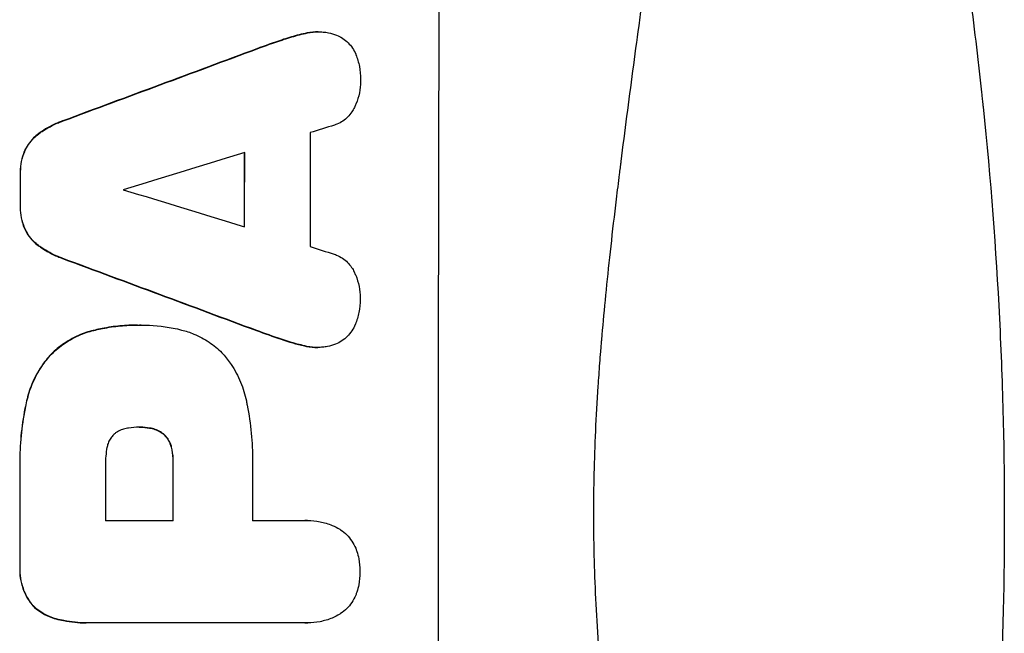
# Model space of a CAD drawing. Units: millimetres. Extents: x -3720 to 6505, y -1881 to 5607.
# Drawn here: x 2750 to 2875, y 526 to 604 of the extents above; entities that cross this region are included whole.
import ezdxf

# ---------------------------------------------------------------- set-up
doc = ezdxf.new("R2010")
doc.units = ezdxf.units.MM
doc.header["$LTSCALE"] = 20
doc.layers.add('2d', color=230, linetype='Continuous')

msp = doc.modelspace()

# ---------------------------------------------------------------- linework, layer by layer
at = {"layer": '2d'}
for p, q in [((2783.23, 601.3), (2783.29, 601.3)), ((2786.21, 602.14), (2786.26, 602.14)), ((2787.88, 602.33), (2787.93, 602.33)), ((2780.09, 600.19), (2780.14, 600.19)), ((2755.43, 591.03), (2755.49, 591.03)), ((2752.34, 589.39), (2752.39, 589.39)), ((2750.59, 587.21), (2750.64, 587.21)), ((2750.05, 584.47), (2750.1, 584.47)), ((2750.04, 580.16), (2750.1, 580.16)), ((2750.57, 577.4), (2750.62, 577.4)), ((2752.31, 575.22), (2752.36, 575.22)), ((2755.4, 573.58), (2755.45, 573.58)), ((2764.93, 565.12), (2764.99, 565.12)), ((2765.39, 565.12), (2765.44, 565.12)), ((2759.55, 564.49), (2759.61, 564.49)), ((2780.02, 564.43), (2780.07, 564.43)), ((2783.16, 563.31), (2783.21, 563.31)), ((2753.96, 561.43), (2754.02, 561.43)), ((2786.13, 562.47), (2786.18, 562.47)), ((2787.78, 562.28), (2787.83, 562.28)), ((2750.85, 555.48), (2750.9, 555.48)), ((2765.19, 552.15), (2765.25, 552.15)), ((2766.46, 552.04), (2766.51, 552.04)), ((2768.26, 551.23), (2768.31, 551.23)), ((2769.21, 549.61), (2769.26, 549.61)), ((2769.42, 547.65), (2769.47, 547.65)), ((2749.99, 546.46), (2750.05, 546.46)), ((2760.86, 540.29), (2769.47, 540.29)), ((2779.52, 540.29), (2786.23, 540.29)), ((2786.5, 540.3), (2786.55, 540.3)), ((2749.99, 534.43), (2750.05, 534.43)), ((2751.65, 529.49), (2751.7, 529.49)), ((2754.56, 527.82), (2754.61, 527.82)), ((2758.35, 527.32), (2758.4, 527.32)), ((2786.23, 527.32), (2758.73, 527.32)), ((2786.51, 527.32), (2786.56, 527.32))]:
    msp.add_line(p, q, dxfattribs=at)
for centre, major_axis, ratio, start_param, end_param in [((2860.62, 540.99), (0, 1099), 0.052336, 1.434197, 1.707396), ((2678.31, 540.99), (2956.43, 1098.84), 0.006354, 1.534002, 1.542344), ((2687.65, 540.99), (3542.06, 1097.88), 0.004588, 1.540493, 1.54136), ((2844.28, 540.99), (0, 1098), 0.052336, 1.526558, 1.539751), ((2686.29, 540.99), (3569.22, 1097.88), 0.004525, 1.543554, 1.547875), ((2835.96, 540.99), (0, 1099), 0.052336, 1.528898, 1.53748), ((2807.52, 540.99), (0, 1099), 0.052336, 1.531231, 1.535149), ((2955.49, 540.99), (-3587.26, 1097.88), 0.004483, 1.518518, 1.522817), ((2952.6, 540.99), (-3490.24, 1097.88), 0.004713, 1.524768, 1.525648), ((2900.6, 540.99), (-2958.62, 1098.84), 0.006346, 1.524058, 1.532387), ((2826.94, 540.99), (0, 1099), 0.052336, 1.564744, 1.571438), ((2807.51, 540.99), (0, 1099), 0.052336, 1.565822, 1.576769), ((2818.33, 540.99), (0, 1098), 0.052336, 1.565324, 1.571439), ((2836.99, 540.99), (0, 1098), 0.052336, 1.565379, 1.571439)]:
    msp.add_ellipse(centre, major_axis=major_axis, ratio=ratio, start_param=start_param, end_param=end_param, dxfattribs=at)
at = {"layer": '2d', "extrusion": (0, 0, -1)}
for centre, major_axis, ratio, start_param, end_param in [((2678.31, 540.99), (2953.73, 1097.84), 0.006354, -1.542302, -1.533953), ((2835.96, 540.99), (0, 1098), 0.052336, -1.537465, -1.528845), ((2807.52, 540.99), (0, 1098), 0.052336, -1.535117, -1.531195), ((2900.6, 540.99), (-2955.93, 1097.84), 0.006346, -1.532367, -1.524031), ((2826.94, 540.99), (0, 1098), 0.052336, 4.711746, 4.718447), ((2807.51, 540.99), (0, 1098), 0.052336, 4.706411, 4.717368)]:
    msp.add_ellipse(centre, major_axis=major_axis, ratio=ratio, start_param=start_param, end_param=end_param, dxfattribs=at)
at = {"layer": '2d'}
for points, knots in [([(2836.09, 734.32), (2837.58, 730.76), (2839.07, 727.09), (2841.3, 721.41), (2842.04, 719.48), (2843.14, 716.55), (2843.7, 715.08), (2844.34, 713.33), (2844.66, 712.46), (2844.82, 712.02), (2844.9, 711.8), (2844.93, 711.71), (2844.95, 711.64), (2844.97, 711.61), (2846.2, 708.2), (2847.46, 704.62), (2849.38, 698.93), (2850.03, 696.98), (2851, 693.98), (2851.48, 692.46), (2852.05, 690.65), (2852.34, 689.74), (2852.48, 689.28), (2852.55, 689.05), (2852.59, 688.94), (2852.6, 688.89), (2852.61, 688.86), (2852.61, 688.85), (2852.62, 688.84), (2853.52, 685.92), (2854.54, 682.54), (2856.19, 676.77), (2856.76, 674.74), (2857.64, 671.51), (2857.94, 670.4), (2858.4, 668.69), (2858.62, 667.83), (2858.89, 666.8), (2859.02, 666.29), (2859.09, 666.03), (2859.13, 665.9), (2859.14, 665.84), (2859.15, 665.81), (2859.15, 665.8), (2859.16, 665.78), (2860.74, 659.63), (2861.92, 654.58), (2863.25, 648.69), (2863.61, 647), (2864.06, 644.9), (2864.2, 644.27), (2864.37, 643.42), (2864.46, 643.03), (2864.54, 642.62), (2864.58, 642.42), (2864.6, 642.33), (2864.61, 642.28), (2864.61, 642.26), (2864.62, 642.26), (2864.62, 642.26), (2864.62, 642.25), (2864.62, 642.23), (2865.55, 637.74), (2866.37, 633.46), (2867.46, 627.39), (2867.8, 625.42), (2868.28, 622.55), (2868.52, 621.13), (2868.77, 619.51), (2868.9, 618.71), (2868.96, 618.32), (2868.99, 618.12), (2869.01, 618.03), (2869.01, 617.99), (2869.02, 617.98), (2869.02, 617.97), (2869.02, 617.94), (2869.71, 613.52), (2870.32, 609.21), (2871.13, 602.94), (2871.38, 600.88), (2871.74, 597.83), (2871.91, 596.32), (2872.1, 594.57), (2872.19, 593.7), (2872.24, 593.27), (2872.26, 593.05), (2872.27, 592.96), (2872.27, 592.91), (2872.28, 592.9), (2872.28, 592.86), (2873.25, 583.58), (2873.92, 574.6), (2874.57, 561.64), (2874.73, 557.4), (2874.88, 551.16), (2874.92, 549.1), (2874.95, 546.04), (2874.97, 544.52), (2874.97, 542.76), (2874.98, 541.88), (2874.98, 541.44), (2874.98, 541.25), (2874.98, 541.16), (2874.98, 541.13), (2874.98, 541.08), (2874.98, 541.06), (2874.98, 541.03), (2874.98, 541.01), (2874.98, 540.99)], [0, 0, 0, 0, 0.0312679, 0.0312679, 0.0469018, 0.0469018, 0.0547188, 0.0586273, 0.0605815, 0.0615586, 0.0620472, 0.0622915, 0.0622915, 0.0625358, 0.0625358, 0.0938036, 0.0938036, 0.1094376, 0.1094376, 0.1172546, 0.121163, 0.1231173, 0.1240944, 0.124583, 0.1248272, 0.1249494, 0.1249494, 0.1250105, 0.1250105, 0.1250715, 0.1563394, 0.1563394, 0.1719734, 0.1719734, 0.1797903, 0.1797903, 0.1836988, 0.1856531, 0.1866302, 0.1871187, 0.187363, 0.1874852, 0.1874852, 0.1875462, 0.1875462, 0.1876073, 0.2188752, 0.2188752, 0.2345091, 0.2345091, 0.2423261, 0.2423261, 0.2462346, 0.2481888, 0.2491659, 0.2496545, 0.2498988, 0.2499598, 0.2499904, 0.2499904, 0.2500209, 0.2500209, 0.2501431, 0.2814109, 0.2814109, 0.2970449, 0.2970449, 0.3048619, 0.3087703, 0.3107246, 0.3117017, 0.3121903, 0.3124345, 0.3124956, 0.3124956, 0.3125567, 0.3125567, 0.3126788, 0.3439467, 0.3439467, 0.3595806, 0.3595806, 0.3673976, 0.3713061, 0.3732603, 0.3742375, 0.374726, 0.3749703, 0.3749703, 0.3750924, 0.3750924, 0.3752146, 0.4377504, 0.4377504, 0.4690182, 0.4690182, 0.4846522, 0.4846522, 0.4924691, 0.4963776, 0.4983319, 0.499309, 0.4997976, 0.4997976, 0.5000418, 0.5000418, 0.500164, 0.500164, 0.5002861, 0.5002861, 0.5002861, 0.5002861]), ([(2823.03, 355.99), (2825.88, 362.69), (2828.17, 369.9), (2830.78, 381.47), (2831.51, 385.45), (2832.4, 391.62), (2832.67, 393.7), (2833.01, 396.88), (2833.16, 398.48), (2833.33, 400.37), (2833.4, 401.32), (2833.44, 401.8), (2833.45, 402.04), (2833.46, 402.16), (2833.47, 402.21), (2833.47, 402.24), (2833.47, 402.26), (2833.47, 402.27), (2833.98, 409.28), (2834.14, 416.78), (2833.85, 428.81), (2833.66, 432.95), (2833.25, 439.34), (2833.09, 441.51), (2832.82, 444.8), (2832.68, 446.46), (2832.5, 448.41), (2832.4, 449.4), (2832.36, 449.89), (2832.33, 450.14), (2832.32, 450.26), (2832.31, 450.32), (2832.31, 450.35), (2832.31, 450.37), (2832.31, 450.37), (2832.31, 450.38), (2831.98, 453.65), (2831.59, 457.24), (2830.89, 463.11), (2830.63, 465.14), (2830.23, 468.32), (2830.02, 469.93), (2829.77, 471.87), (2829.64, 472.86), (2829.57, 473.35), (2829.54, 473.6), (2829.52, 473.72), (2829.51, 473.79), (2829.51, 473.81), (2829.51, 473.83), (2829.5, 473.84), (2828.99, 477.66), (2828.22, 483.37), (2827.31, 490.04), (2826.86, 493.37), (2826.63, 495.04), (2826.51, 495.88), (2826.46, 496.29), (2826.43, 496.5), (2826.41, 496.6), (2826.41, 496.65), (2826.4, 496.68), (2826.4, 496.7), (2825.95, 500), (2825.5, 503.63), (2824.94, 508.59), (2824.81, 509.73), (2824.69, 510.89), (2824.66, 511.15), (2824.64, 511.29), (2824.6, 511.65), (2824.53, 512.38), (2824.25, 515.03), (2824.04, 517.36), (2823.8, 520.06), (2823.72, 521.06), (2823.64, 522.04), (2823.63, 522.18), (2823.63, 522.2), (2823.63, 522.26), (2823.62, 522.36), (2823.59, 522.69), (2823.53, 523.49), (2823.35, 526.15), (2823.1, 530.41), (2822.97, 534.06), (2822.9, 536.74), (2822.88, 538.06), (2822.86, 539.59), (2822.86, 540.34), (2822.86, 540.67), (2822.86, 540.88), (2822.86, 540.99), (2822.85, 544.45), (2822.94, 547.98), (2823.19, 553.52), (2823.3, 555.41), (2823.49, 558.31), (2823.59, 559.77), (2823.73, 561.51), (2823.8, 562.38), (2823.84, 562.82), (2823.85, 563.04), (2823.86, 563.15), (2823.87, 563.2), (2823.87, 563.23), (2823.87, 563.24), (2823.87, 563.25), (2824.14, 566.46), (2824.48, 569.94), (2825.1, 575.59), (2825.32, 577.55), (2825.68, 580.59), (2825.87, 582.14), (2826.1, 583.99), (2826.22, 584.92), (2826.28, 585.39), (2826.31, 585.63), (2826.32, 585.75), (2826.33, 585.8), (2826.33, 585.83), (2826.33, 585.85), (2826.82, 589.71), (2827.57, 595.46), (2828.47, 602.16), (2828.93, 605.51), (2829.16, 607.19), (2829.26, 607.91), (2829.32, 608.38), (2829.35, 608.62), (2829.92, 612.72), (2830.42, 616.6), (2831.11, 622.45), (2831.45, 625.38), (2831.81, 628.82), (2831.99, 630.54), (2832.08, 631.4), (2832.12, 631.83), (2832.15, 632.05), (2832.16, 632.16), (2832.16, 632.21), (2832.16, 632.23), (2832.17, 632.25), (2832.17, 632.25), (2833.07, 641.3), (2833.62, 649.79), (2833.94, 661.69), (2833.96, 665.52), (2833.85, 671.06), (2833.8, 672.87), (2833.68, 675.54), (2833.61, 676.86), (2833.52, 678.38), (2833.47, 679.13), (2833.45, 679.51), (2833.43, 679.7), (2833.43, 679.79), (2833.42, 679.84), (2833.42, 679.86), (2833.42, 679.87), (2833.42, 679.87), (2832.8, 688.56), (2831.63, 696.74), (2828.17, 712.11), (2825.88, 719.3), (2823.03, 725.99)], [0, 0, 0, 0, 0.0625, 0.0625, 0.09375, 0.09375, 0.109375, 0.109375, 0.117187, 0.121094, 0.123047, 0.124023, 0.124512, 0.124756, 0.124878, 0.124939, 0.124939, 0.125, 0.125, 0.1875, 0.1875, 0.21875, 0.21875, 0.234375, 0.234375, 0.242187, 0.246094, 0.248047, 0.249023, 0.249512, 0.249756, 0.249878, 0.249939, 0.249969, 0.249969, 0.25, 0.25, 0.28125, 0.28125, 0.296875, 0.296875, 0.304688, 0.308594, 0.310547, 0.311523, 0.312012, 0.312256, 0.312378, 0.312439, 0.312439, 0.3125, 0.3125, 0.34375, 0.359375, 0.367188, 0.371094, 0.373047, 0.374023, 0.374512, 0.374756, 0.374878, 0.374878, 0.375, 0.375, 0.40625, 0.40625, 0.414063, 0.415039, 0.415039, 0.416016, 0.416016, 0.417969, 0.421875, 0.4375, 0.4375, 0.445313, 0.446289, 0.446289, 0.446533, 0.446533, 0.446777, 0.447266, 0.449219, 0.453125, 0.46875, 0.484375, 0.484375, 0.492188, 0.496094, 0.498047, 0.499023, 0.499023, 0.5, 0.5, 0.53125, 0.53125, 0.546875, 0.546875, 0.554688, 0.558594, 0.560547, 0.561523, 0.562012, 0.562256, 0.562378, 0.562439, 0.562439, 0.5625, 0.5625, 0.59375, 0.59375, 0.609375, 0.609375, 0.617188, 0.621094, 0.623047, 0.624023, 0.624512, 0.624756, 0.624878, 0.624878, 0.625, 0.625, 0.65625, 0.671875, 0.679688, 0.683594, 0.685547, 0.685547, 0.6875, 0.6875, 0.71875, 0.71875, 0.734375, 0.742188, 0.746094, 0.748047, 0.749023, 0.749512, 0.749756, 0.749878, 0.749939, 0.749939, 0.75, 0.75, 0.8125, 0.8125, 0.84375, 0.84375, 0.859375, 0.859375, 0.867188, 0.871094, 0.873047, 0.874023, 0.874512, 0.874756, 0.874878, 0.874939, 0.874939, 0.875, 0.875, 0.9375, 0.9375, 1, 1, 1, 1]), ([(2786.21, 602.14), (2785.54, 601.99), (2784.88, 601.82), (2783.89, 601.52), (2783.56, 601.42), (2783.23, 601.3)], [85.461029, 85.461029, 85.461029, 85.461029, 87.41348, 87.41348, 88.390406, 88.390406, 88.390406, 88.390406]), ([(2783.29, 601.3), (2783.61, 601.42), (2783.94, 601.52), (2784.93, 601.82), (2785.6, 601.99), (2786.26, 602.14)], [71.451676, 71.451676, 71.451676, 71.451676, 72.428601, 72.428601, 74.381054, 74.381054, 74.381054, 74.381054]), ([(2787.88, 602.33), (2787.41, 602.33), (2786.94, 602.29), (2786.38, 602.18), (2786.29, 602.16), (2786.21, 602.14)], [22.241208, 22.241208, 22.241208, 22.241208, 23.630874, 23.630874, 23.87319, 23.87319, 23.87319, 23.87319]), ([(2786.26, 602.14), (2786.35, 602.16), (2786.43, 602.18), (2786.99, 602.29), (2787.47, 602.33), (2788.12, 602.33), (2788.3, 602.32), (2788.5, 602.31)], [20.60928, 20.60928, 20.60928, 20.60928, 20.852066, 20.852066, 22.241233, 22.241233, 22.802143, 22.802143, 22.802143, 22.802143]), ([(2788.5, 602.31), (2788.73, 602.3), (2788.96, 602.27), (2789.54, 602.15), (2789.88, 602.05), (2790.46, 601.81), (2790.71, 601.68), (2790.94, 601.54)], [16.293038, 16.293038, 16.293038, 16.293038, 16.980829, 16.980829, 17.979384, 17.979384, 18.757092, 18.757092, 18.757092, 18.757092]), ([(2790.94, 601.54), (2790.96, 601.53), (2790.99, 601.51), (2791.25, 601.33), (2791.48, 601.14), (2791.87, 600.75), (2792.06, 600.52), (2792.38, 600.03), (2792.53, 599.77), (2792.64, 599.48), (2792.65, 599.47), (2792.65, 599.45)], [15.938678, 15.938678, 15.938678, 15.938678, 16.020251, 16.020251, 16.863171, 16.863171, 17.706763, 17.706763, 18.550356, 18.550356, 18.591819, 18.591819, 18.591819, 18.591819]), ([(2792.65, 599.45), (2792.85, 598.96), (2793, 598.46), (2793.2, 597.4), (2793.25, 596.84), (2793.25, 596.23), (2793.25, 596.14), (2793.24, 596.05)], [35.345773, 35.345773, 35.345773, 35.345773, 36.837128, 36.837128, 38.439482, 38.439482, 38.694226, 38.694226, 38.694226, 38.694226]), ([(2793.24, 596.05), (2793.24, 596.04), (2793.24, 596.03), (2793.24, 595.55), (2793.2, 595.07), (2793.01, 594.11), (2792.86, 593.63), (2792.61, 593.03), (2792.55, 592.89), (2792.48, 592.75)], [33.643491, 33.643491, 33.643491, 33.643491, 33.676392, 33.676392, 35.079931, 35.079931, 36.48347, 36.48347, 36.921872, 36.921872, 36.921872, 36.921872]), ([(2792.48, 592.75), (2792.38, 592.55), (2792.27, 592.35), (2791.99, 591.94), (2791.82, 591.73), (2791.44, 591.35), (2791.23, 591.17), (2790.77, 590.86), (2790.52, 590.73), (2790.15, 590.58), (2790.05, 590.54), (2789.94, 590.5)], [20.883946, 20.883946, 20.883946, 20.883946, 21.516106, 21.516106, 22.313403, 22.313403, 23.109705, 23.109705, 23.906007, 23.906007, 24.22928, 24.22928, 24.22928, 24.22928]), ([(2755.43, 591.03), (2755.23, 590.96), (2755.04, 590.89), (2754.11, 590.5), (2753.42, 590.13), (2752.63, 589.6), (2752.48, 589.5), (2752.34, 589.39)], [39.355001, 39.355001, 39.355001, 39.355001, 39.956756, 39.956756, 42.175921, 42.175921, 42.687722, 42.687722, 42.687722, 42.687722]), ([(2752.39, 589.39), (2752.53, 589.5), (2752.68, 589.6), (2753.47, 590.13), (2754.16, 590.5), (2755.09, 590.89), (2755.29, 590.96), (2755.49, 591.03)], [28.349084, 28.349084, 28.349084, 28.349084, 28.859526, 28.859526, 31.079167, 31.079167, 31.681824, 31.681824, 31.681824, 31.681824]), ([(2752.34, 589.39), (2752.12, 589.23), (2751.92, 589.05), (2751.49, 588.62), (2751.25, 588.33), (2750.87, 587.77), (2750.72, 587.5), (2750.59, 587.21)], [20.556921, 20.556921, 20.556921, 20.556921, 21.335081, 21.335081, 22.402483, 22.402483, 23.282143, 23.282143, 23.282143, 23.282143]), ([(2750.64, 587.21), (2750.77, 587.5), (2750.92, 587.77), (2751.3, 588.33), (2751.54, 588.62), (2751.97, 589.05), (2752.17, 589.23), (2752.39, 589.39)], [10.856914, 10.856914, 10.856914, 10.856914, 11.735856, 11.735856, 12.803007, 12.803007, 13.582138, 13.582138, 13.582138, 13.582138]), ([(2750.59, 587.21), (2750.58, 587.19), (2750.57, 587.17), (2750.39, 586.74), (2750.26, 586.32), (2750.09, 585.46), (2750.05, 585.03), (2750.05, 584.56), (2750.05, 584.51), (2750.05, 584.47)], [27.444819, 27.444819, 27.444819, 27.444819, 27.509673, 27.509673, 28.760811, 28.760811, 30.011948, 30.011948, 30.156467, 30.156467, 30.156467, 30.156467]), ([(2750.1, 584.47), (2750.1, 584.51), (2750.1, 584.56), (2750.1, 585.03), (2750.14, 585.46), (2750.31, 586.32), (2750.44, 586.74), (2750.62, 587.17), (2750.63, 587.19), (2750.64, 587.21)], [9.858786, 9.858786, 9.858786, 9.858786, 10.003305, 10.003305, 11.254445, 11.254445, 12.505585, 12.505585, 12.570438, 12.570438, 12.570438, 12.570438]), ([(2750.04, 580.16), (2750.04, 580.12), (2750.04, 580.07), (2750.04, 579.6), (2750.08, 579.16), (2750.25, 578.29), (2750.38, 577.86), (2750.55, 577.43), (2750.56, 577.41), (2750.57, 577.4)], [30.291455, 30.291455, 30.291455, 30.291455, 30.433295, 30.433295, 31.701664, 31.701664, 32.970033, 32.970033, 33.017788, 33.017788, 33.017788, 33.017788]), ([(2750.62, 577.4), (2750.61, 577.41), (2750.61, 577.43), (2750.43, 577.86), (2750.3, 578.29), (2750.13, 579.16), (2750.09, 579.6), (2750.09, 580.07), (2750.09, 580.12), (2750.1, 580.16)], [7.559335, 7.559335, 7.559335, 7.559335, 7.607414, 7.607414, 8.875611, 8.875611, 10.143808, 10.143808, 10.285648, 10.285648, 10.285648, 10.285648]), ([(2750.57, 577.4), (2750.7, 577.11), (2750.85, 576.84), (2751.23, 576.28), (2751.46, 575.99), (2751.89, 575.56), (2752.09, 575.38), (2752.31, 575.22)], [27.915322, 27.915322, 27.915322, 27.915322, 28.796796, 28.796796, 29.863459, 29.863459, 30.641156, 30.641156, 30.641156, 30.641156]), ([(2752.36, 575.22), (2752.15, 575.38), (2751.95, 575.56), (2751.51, 575.99), (2751.28, 576.28), (2750.9, 576.84), (2750.75, 577.11), (2750.62, 577.4)], [3.487459, 3.487459, 3.487459, 3.487459, 4.264583, 4.264583, 5.331395, 5.331395, 6.213295, 6.213295, 6.213295, 6.213295]), ([(2752.31, 575.22), (2752.45, 575.12), (2752.59, 575.02), (2753.38, 574.49), (2754.08, 574.11), (2755.01, 573.72), (2755.2, 573.65), (2755.4, 573.58)], [64.491549, 64.491549, 64.491549, 64.491549, 64.988258, 64.988258, 67.228105, 67.228105, 67.822867, 67.822867, 67.822867, 67.822867]), ([(2755.45, 573.58), (2755.25, 573.65), (2755.06, 573.72), (2754.13, 574.11), (2753.43, 574.49), (2752.64, 575.02), (2752.5, 575.12), (2752.36, 575.22)], [3.88497, 3.88497, 3.88497, 3.88497, 4.480374, 4.480374, 6.720562, 6.720562, 7.2163, 7.2163, 7.2163, 7.2163]), ([(2789.9, 574.11), (2790.01, 574.08), (2790.11, 574.04), (2790.47, 573.89), (2790.73, 573.75), (2791.19, 573.44), (2791.41, 573.26), (2791.78, 572.88), (2791.96, 572.67), (2792.24, 572.25), (2792.35, 572.07), (2792.44, 571.87)], [14.209065, 14.209065, 14.209065, 14.209065, 14.516561, 14.516561, 15.322976, 15.322976, 16.129391, 16.129391, 16.935978, 16.935978, 17.549514, 17.549514, 17.549514, 17.549514]), ([(2792.44, 571.87), (2792.51, 571.73), (2792.57, 571.59), (2792.82, 570.99), (2792.96, 570.51), (2793.15, 569.55), (2793.19, 569.07), (2793.19, 568.59), (2793.19, 568.57), (2793.19, 568.56)], [30.321362, 30.321362, 30.321362, 30.321362, 30.76243, 30.76243, 32.161071, 32.161071, 33.559712, 33.559712, 33.600777, 33.600777, 33.600777, 33.600777]), ([(2793.19, 568.56), (2793.19, 568.5), (2793.19, 568.44), (2793.19, 567.84), (2793.14, 567.28), (2792.93, 566.21), (2792.78, 565.7), (2792.59, 565.22)], [38.974591, 38.974591, 38.974591, 38.974591, 39.150701, 39.150701, 40.782022, 40.782022, 42.26559, 42.26559, 42.26559, 42.26559]), ([(2764.93, 565.12), (2764.2, 565.12), (2763.45, 565.08), (2761.95, 564.94), (2761.19, 564.83), (2760.14, 564.62), (2759.85, 564.56), (2759.55, 564.49)], [70.573402, 70.573402, 70.573402, 70.573402, 72.778825, 72.778825, 74.984249, 74.984249, 75.844293, 75.844293, 75.844293, 75.844293]), ([(2759.61, 564.49), (2759.9, 564.56), (2760.19, 564.62), (2761.24, 564.83), (2762, 564.94), (2763.5, 565.08), (2764.25, 565.12), (2765.06, 565.12), (2765.14, 565.12), (2765.21, 565.12)], [65.302515, 65.302515, 65.302515, 65.302515, 66.162566, 66.162566, 68.367986, 68.367986, 70.573406, 70.573406, 70.800363, 70.800363, 70.800363, 70.800363]), ([(2765.21, 565.12), (2765.29, 565.12), (2765.37, 565.12), (2766.76, 565.12), (2768.12, 564.99), (2769.82, 564.66), (2770.17, 564.58), (2770.53, 564.49)], [62.878774, 62.878774, 62.878774, 62.878774, 63.111175, 63.111175, 67.055623, 67.055623, 68.091775, 68.091775, 68.091775, 68.091775]), ([(2792.59, 565.22), (2792.59, 565.21), (2792.58, 565.21), (2792.46, 564.92), (2792.31, 564.64), (2791.97, 564.13), (2791.77, 563.89), (2791.36, 563.47), (2791.12, 563.28), (2790.86, 563.1), (2790.86, 563.1), (2790.86, 563.1)], [22.974437, 22.974437, 22.974437, 22.974437, 22.986075, 22.986075, 23.870194, 23.870194, 24.754314, 24.754314, 25.638297, 25.638297, 25.641792, 25.641792, 25.641792, 25.641792]), ([(2759.55, 564.49), (2758.92, 564.35), (2758.3, 564.15), (2756.97, 563.6), (2756.27, 563.22), (2755.02, 562.38), (2754.46, 561.92), (2753.96, 561.43)], [38.185038, 38.185038, 38.185038, 38.185038, 40.028684, 40.028684, 42.252444, 42.252444, 44.342984, 44.342984, 44.342984, 44.342984]), ([(2754.02, 561.43), (2754.52, 561.92), (2755.08, 562.38), (2756.33, 563.22), (2757.02, 563.6), (2758.35, 564.15), (2758.98, 564.35), (2759.61, 564.49)], [26.819346, 26.819346, 26.819346, 26.819346, 28.909681, 28.909681, 31.13351, 31.13351, 32.97729, 32.97729, 32.97729, 32.97729]), ([(2770.53, 564.49), (2771.06, 564.36), (2771.59, 564.19), (2772.78, 563.69), (2773.42, 563.35), (2774.61, 562.54), (2775.16, 562.09), (2775.7, 561.55), (2775.76, 561.49), (2775.81, 561.43)], [35.525745, 35.525745, 35.525745, 35.525745, 37.095546, 37.095546, 39.156349, 39.156349, 41.217151, 41.217151, 41.455763, 41.455763, 41.455763, 41.455763]), ([(2786.18, 562.47), (2785.53, 562.62), (2784.87, 562.79), (2783.88, 563.09), (2783.54, 563.2), (2783.21, 563.31)], [5.554115, 5.554115, 5.554115, 5.554115, 7.48268, 7.48268, 8.483559, 8.483559, 8.483559, 8.483559]), ([(2790.86, 563.1), (2790.61, 562.94), (2790.34, 562.81), (2789.75, 562.56), (2789.41, 562.46), (2788.85, 562.35), (2788.63, 562.32), (2788.42, 562.3)], [-2.818179, -2.818179, -2.818179, -2.818179, -1.972109, -1.972109, -0.986055, -0.986055, -0.345862, -0.345862, -0.345862, -0.345862]), ([(2753.96, 561.43), (2753.52, 560.95), (2753.1, 560.43), (2752.26, 559.17), (2751.85, 558.42), (2751.24, 556.94), (2751.01, 556.21), (2750.85, 555.48)], [48.597906, 48.597906, 48.597906, 48.597906, 50.528703, 50.528703, 52.934942, 52.934942, 55.063468, 55.063468, 55.063468, 55.063468]), ([(2750.9, 555.48), (2751.06, 556.21), (2751.29, 556.94), (2751.91, 558.42), (2752.31, 559.17), (2753.16, 560.43), (2753.57, 560.95), (2754.02, 561.43)], [21.932414, 21.932414, 21.932414, 21.932414, 24.061086, 24.061086, 26.4674, 26.4674, 28.397977, 28.397977, 28.397977, 28.397977]), ([(2775.81, 561.43), (2776.17, 561.02), (2776.51, 560.58), (2777.29, 559.42), (2777.7, 558.66), (2778.34, 557.1), (2778.58, 556.3), (2778.75, 555.48)], [49.089209, 49.089209, 49.089209, 49.089209, 50.687534, 50.687534, 53.101428, 53.101428, 55.467007, 55.467007, 55.467007, 55.467007]), ([(2786.13, 562.47), (2786.22, 562.45), (2786.31, 562.43), (2786.86, 562.32), (2787.33, 562.28), (2787.78, 562.28), (2787.78, 562.28), (2787.78, 562.28), (2787.78, 562.28)], [-1.6172, -1.6172, -1.6172, -1.6172, -1.358504, -1.358504, 0, 0, 0, 0, 0, 0, 0]), ([(2788.42, 562.3), (2788.22, 562.29), (2788.03, 562.28), (2787.83, 562.28), (2787.38, 562.28), (2786.92, 562.32), (2786.36, 562.43), (2786.27, 562.45), (2786.18, 562.47)], [-0.57537, -0.57537, -0.57537, -0.57537, 0, 0, 0, 1.358415, 1.358415, 1.617195, 1.617195, 1.617195, 1.617195]), ([(2750.85, 555.48), (2750.78, 555.17), (2750.71, 554.85), (2750.42, 553.36), (2750.25, 552.2), (2750.03, 549.89), (2749.98, 548.74), (2749.98, 547.23), (2749.98, 546.85), (2749.99, 546.46)], [154.880904, 154.880904, 154.880904, 154.880904, 155.813756, 155.813756, 159.20116, 159.20116, 162.588564, 162.588564, 163.73051, 163.73051, 163.73051, 163.73051]), ([(2750.05, 546.46), (2750.03, 546.85), (2750.03, 547.23), (2750.03, 548.74), (2750.08, 549.89), (2750.31, 552.2), (2750.47, 553.36), (2750.77, 554.85), (2750.83, 555.17), (2750.9, 555.48)], [53.051207, 53.051207, 53.051207, 53.051207, 54.193152, 54.193152, 57.580661, 57.580661, 60.968169, 60.968169, 61.900824, 61.900824, 61.900824, 61.900824]), ([(2778.75, 555.48), (2778.78, 555.3), (2778.82, 555.12), (2779.09, 553.76), (2779.26, 552.57), (2779.48, 550.21), (2779.54, 549.04), (2779.54, 547.57), (2779.53, 547.26), (2779.52, 546.94)], [158.427643, 158.427643, 158.427643, 158.427643, 158.956412, 158.956412, 162.412265, 162.412265, 165.868118, 165.868118, 166.806143, 166.806143, 166.806143, 166.806143]), ([(2763.79, 552.04), (2763.7, 552.03), (2763.6, 552.02), (2763.28, 551.95), (2763.06, 551.89), (2762.63, 551.71), (2762.43, 551.6), (2762.13, 551.4), (2762.02, 551.31), (2761.92, 551.23)], [10.813696, 10.813696, 10.813696, 10.813696, 11.094647, 11.094647, 11.747271, 11.747271, 12.399896, 12.399896, 12.78783, 12.78783, 12.78783, 12.78783]), ([(2765.25, 552.15), (2765.22, 552.15), (2765.19, 552.15), (2764.71, 552.15), (2764.25, 552.11), (2763.79, 552.04)], [26.616766, 26.616766, 26.616766, 26.616766, 26.707784, 26.707784, 28.045492, 28.045492, 28.045492, 28.045492]), ([(2766.51, 552.04), (2766.1, 552.11), (2765.69, 552.15), (2765.27, 552.15), (2765.26, 552.15), (2765.25, 552.15)], [20.431086, 20.431086, 20.431086, 20.431086, 21.630945, 21.630945, 21.672494, 21.672494, 21.672494, 21.672494]), ([(2766.46, 552.04), (2766.51, 552.03), (2766.57, 552.02), (2766.86, 551.97), (2767.09, 551.9), (2767.54, 551.71), (2767.75, 551.6), (2768.06, 551.39), (2768.16, 551.31), (2768.26, 551.23)], [11.438994, 11.438994, 11.438994, 11.438994, 11.600925, 11.600925, 12.283324, 12.283324, 12.965724, 12.965724, 13.341791, 13.341791, 13.341791, 13.341791]), ([(2768.31, 551.23), (2768.21, 551.31), (2768.11, 551.39), (2767.8, 551.6), (2767.59, 551.71), (2767.14, 551.9), (2766.91, 551.97), (2766.62, 552.02), (2766.57, 552.03), (2766.51, 552.04)], [8.495259, 8.495259, 8.495259, 8.495259, 8.871308, 8.871308, 9.553713, 9.553713, 10.236119, 10.236119, 10.398056, 10.398056, 10.398056, 10.398056]), ([(2761.92, 551.23), (2761.91, 551.22), (2761.9, 551.21), (2761.76, 551.07), (2761.64, 550.92), (2761.42, 550.59), (2761.32, 550.42), (2761.17, 550.05), (2761.11, 549.85), (2761.07, 549.64), (2761.07, 549.63), (2761.06, 549.61)], [11.23439, 11.23439, 11.23439, 11.23439, 11.271847, 11.271847, 11.835454, 11.835454, 12.399061, 12.399061, 12.962668, 12.962668, 13.013249, 13.013249, 13.013249, 13.013249]), ([(2768.26, 551.23), (2768.29, 551.2), (2768.33, 551.16), (2768.5, 550.99), (2768.63, 550.83), (2768.87, 550.48), (2768.97, 550.29), (2769.12, 549.94), (2769.17, 549.77), (2769.21, 549.61)], [11.882414, 11.882414, 11.882414, 11.882414, 12.023008, 12.023008, 12.624173, 12.624173, 13.225338, 13.225338, 13.707567, 13.707567, 13.707567, 13.707567]), ([(2769.26, 549.61), (2769.22, 549.77), (2769.17, 549.94), (2769.02, 550.29), (2768.92, 550.48), (2768.69, 550.83), (2768.55, 550.99), (2768.38, 551.16), (2768.35, 551.2), (2768.31, 551.23)], [5.529296, 5.529296, 5.529296, 5.529296, 6.011514, 6.011514, 6.612674, 6.612674, 7.213834, 7.213834, 7.35445, 7.35445, 7.35445, 7.35445]), ([(2761.06, 549.61), (2760.92, 548.86), (2760.86, 548.12), (2760.86, 547.26), (2760.86, 547.13), (2760.86, 547)], [51.844381, 51.844381, 51.844381, 51.844381, 54.016853, 54.016853, 54.404284, 54.404284, 54.404284, 54.404284]), ([(2769.21, 549.61), (2769.24, 549.49), (2769.26, 549.38), (2769.38, 548.78), (2769.42, 548.3), (2769.42, 547.77), (2769.42, 547.71), (2769.42, 547.65)], [31.684977, 31.684977, 31.684977, 31.684977, 32.027886, 32.027886, 33.420437, 33.420437, 33.609432, 33.609432, 33.609432, 33.609432]), ([(2769.47, 547.65), (2769.47, 547.71), (2769.47, 547.77), (2769.48, 548.3), (2769.43, 548.78), (2769.31, 549.38), (2769.29, 549.49), (2769.26, 549.61)], [10.951019, 10.951019, 10.951019, 10.951019, 11.140013, 11.140013, 12.532565, 12.532565, 12.875474, 12.875474, 12.875474, 12.875474]), ([(2786.23, 540.29), (2786.34, 540.29), (2786.44, 540.3), (2787.06, 540.3), (2787.58, 540.25), (2788.63, 540.04), (2789.15, 539.89), (2789.98, 539.54), (2790.3, 539.38), (2790.61, 539.2)], [24.107783, 24.107783, 24.107783, 24.107783, 24.42564, 24.42564, 25.952213, 25.952213, 27.478786, 27.478786, 28.49213, 28.49213, 28.49213, 28.49213]), ([(2874.98, 540.99), (2874.98, 533.07), (2874.79, 524.82), (2874.15, 511.98), (2873.88, 507.62), (2873.38, 500.97), (2873.19, 498.74), (2872.89, 495.35), (2872.73, 493.66), (2872.54, 491.66), (2872.44, 490.66), (2872.39, 490.16), (2872.36, 489.91), (2872.35, 489.79), (2872.34, 489.73), (2872.34, 489.7), (2872.34, 489.68), (2872.34, 489.67), (2871.93, 485.77), (2871.47, 481.74), (2870.67, 475.51), (2870.39, 473.4), (2869.94, 470.19), (2869.71, 468.58), (2869.42, 466.67), (2869.28, 465.71), (2869.2, 465.23), (2869.17, 464.99), (2869.15, 464.87), (2869.14, 464.81), (2869.14, 464.79), (2869.13, 464.77), (2869.13, 464.76), (2868.58, 461.17), (2867.95, 457.34), (2866.86, 451.25), (2866.48, 449.16), (2865.86, 445.95), (2865.54, 444.31), (2865.15, 442.37), (2864.96, 441.39), (2864.86, 440.9), (2864.81, 440.66), (2864.78, 440.53), (2864.77, 440.47), (2864.76, 440.44), (2864.76, 440.42), (2864.76, 440.42), (2864.76, 440.41), (2864.76, 440.41), (2864.42, 438.78), (2863.84, 435.97), (2862.51, 430), (2861.98, 427.72), (2861.07, 423.87), (2860.74, 422.51), (2860.21, 420.37), (2859.94, 419.28), (2859.6, 417.95), (2859.43, 417.27), (2859.34, 416.93), (2859.3, 416.76), (2859.28, 416.68), (2859.26, 416.63), (2859.26, 416.61), (2859.26, 416.6), (2859.25, 416.59), (2858.01, 411.76), (2856.82, 407.41), (2855.16, 401.59), (2854.62, 399.77), (2853.86, 397.21), (2853.61, 396.39), (2853.25, 395.19), (2853.07, 394.61), (2852.86, 393.94), (2852.76, 393.62), (2852.71, 393.45), (2852.69, 393.37), (2852.68, 393.33), (2852.67, 393.31), (2852.67, 393.3), (2852.66, 393.3), (2852.66, 393.3), (2851.35, 389.04), (2850.04, 385.01), (2848.11, 379.3), (2847.48, 377.44), (2846.53, 374.75), (2846.06, 373.42), (2845.52, 371.91), (2845.25, 371.16), (2845.12, 370.79), (2845.05, 370.61), (2845.02, 370.51), (2845, 370.47), (2844.99, 370.45), (2844.99, 370.43), (2844.98, 370.43), (2842.05, 362.35), (2839.07, 354.77), (2836.09, 347.67)], [0.5002861, 0.5002861, 0.5002861, 0.5002861, 0.5627504, 0.5627504, 0.5939825, 0.5939825, 0.6095985, 0.6095985, 0.6174066, 0.6213106, 0.6232626, 0.6242386, 0.6247266, 0.6249706, 0.6250926, 0.6251536, 0.6251536, 0.6252146, 0.6252146, 0.6564467, 0.6564467, 0.6720628, 0.6720628, 0.6798708, 0.6837748, 0.6857268, 0.6867028, 0.6871908, 0.6874348, 0.6875568, 0.6876178, 0.6876178, 0.6876788, 0.6876788, 0.7189109, 0.7189109, 0.734527, 0.734527, 0.742335, 0.746239, 0.7481911, 0.7491671, 0.7496551, 0.7498991, 0.7500211, 0.7500821, 0.7501126, 0.7501278, 0.7501278, 0.7501431, 0.7501431, 0.7813752, 0.7813752, 0.7969912, 0.7969912, 0.8047993, 0.8047993, 0.8087033, 0.8106553, 0.8116313, 0.8121193, 0.8123633, 0.8124853, 0.8125463, 0.8125768, 0.8125768, 0.8126073, 0.8126073, 0.8438394, 0.8438394, 0.8594555, 0.8594555, 0.8672635, 0.8672635, 0.8711675, 0.8731195, 0.8740955, 0.8745835, 0.8748275, 0.8749495, 0.8750105, 0.875041, 0.875041, 0.8750715, 0.8750715, 0.9063036, 0.9063036, 0.9219197, 0.9219197, 0.9297277, 0.9336318, 0.9355838, 0.9365598, 0.9370478, 0.9372918, 0.9374138, 0.9374748, 0.9374748, 0.9375358, 0.9375358, 1, 1, 1, 1]), ([(2790.61, 539.2), (2790.65, 539.18), (2790.68, 539.15), (2791.01, 538.94), (2791.27, 538.72), (2791.73, 538.25), (2791.95, 537.99), (2792.34, 537.42), (2792.5, 537.11), (2792.69, 536.66), (2792.74, 536.52), (2792.78, 536.39)], [18.603323, 18.603323, 18.603323, 18.603323, 18.733404, 18.733404, 19.719364, 19.719364, 20.705333, 20.705333, 21.691301, 21.691301, 22.093061, 22.093061, 22.093061, 22.093061]), ([(2792.78, 536.39), (2792.88, 536.08), (2792.96, 535.77), (2793.13, 534.94), (2793.17, 534.43), (2793.17, 533.89), (2793.17, 533.84), (2793.17, 533.8)], [33.421447, 33.421447, 33.421447, 33.421447, 34.336968, 34.336968, 35.829875, 35.829875, 35.954834, 35.954834, 35.954834, 35.954834]), ([(2749.99, 534.43), (2749.99, 534.29), (2749.98, 534.14), (2749.98, 533.56), (2750.02, 533.11), (2750.2, 532.22), (2750.33, 531.77), (2750.69, 530.92), (2750.91, 530.51), (2751.31, 529.9), (2751.48, 529.69), (2751.65, 529.49)], [30.942683, 30.942683, 30.942683, 30.942683, 31.370566, 31.370566, 32.677712, 32.677712, 33.984857, 33.984857, 35.292003, 35.292003, 36.06835, 36.06835, 36.06835, 36.06835]), ([(2751.7, 529.49), (2751.53, 529.69), (2751.37, 529.9), (2750.96, 530.51), (2750.74, 530.92), (2750.39, 531.77), (2750.25, 532.22), (2750.08, 533.11), (2750.03, 533.56), (2750.03, 534.14), (2750.04, 534.29), (2750.05, 534.43)], [5.759192, 5.759192, 5.759192, 5.759192, 6.53558, 6.53558, 7.842711, 7.842711, 9.149843, 9.149843, 10.456975, 10.456975, 10.884858, 10.884858, 10.884858, 10.884858]), ([(2793.17, 533.8), (2793.17, 533.77), (2793.17, 533.73), (2793.17, 533.19), (2793.13, 532.67), (2792.96, 531.84), (2792.88, 531.53), (2792.78, 531.22)], [36.154571, 36.154571, 36.154571, 36.154571, 36.260037, 36.260037, 37.770924, 37.770924, 38.682206, 38.682206, 38.682206, 38.682206]), ([(2792.78, 531.22), (2792.74, 531.09), (2792.69, 530.96), (2792.51, 530.51), (2792.34, 530.2), (2791.95, 529.62), (2791.73, 529.36), (2791.27, 528.89), (2791, 528.67), (2790.68, 528.46), (2790.65, 528.43), (2790.61, 528.41)], [25.400836, 25.400836, 25.400836, 25.400836, 25.792524, 25.792524, 26.784562, 26.784562, 27.7766, 27.7766, 28.768619, 28.768619, 28.88908, 28.88908, 28.88908, 28.88908]), ([(2751.65, 529.49), (2751.65, 529.48), (2751.65, 529.48), (2751.94, 529.2), (2752.25, 528.93), (2752.95, 528.47), (2753.32, 528.27), (2753.99, 527.99), (2754.27, 527.89), (2754.56, 527.82)], [33.473361, 33.473361, 33.473361, 33.473361, 33.481706, 33.481706, 34.677468, 34.677468, 35.873229, 35.873229, 36.718578, 36.718578, 36.718578, 36.718578]), ([(2754.61, 527.82), (2754.33, 527.89), (2754.04, 527.99), (2753.37, 528.27), (2753, 528.47), (2752.31, 528.93), (2751.99, 529.2), (2751.71, 529.48), (2751.7, 529.48), (2751.7, 529.49)], [1.546176, 1.546176, 1.546176, 1.546176, 2.391548, 2.391548, 3.587322, 3.587322, 4.783096, 4.783096, 4.791393, 4.791393, 4.791393, 4.791393]), ([(2754.56, 527.82), (2754.89, 527.73), (2755.22, 527.66), (2756.49, 527.41), (2757.44, 527.32), (2758.35, 527.32), (2758.35, 527.32), (2758.35, 527.32), (2758.35, 527.32)], [-3.714005, -3.714005, -3.714005, -3.714005, -2.752519, -2.752519, 0, 0, 0, 0, 0, 0, 0]), ([(2758.73, 527.32), (2758.62, 527.32), (2758.51, 527.32), (2758.4, 527.32), (2757.49, 527.32), (2756.54, 527.41), (2755.27, 527.66), (2754.94, 527.73), (2754.61, 527.82)], [-0.321666, -0.321666, -0.321666, -0.321666, 0, 0, 0, 2.752515, 2.752515, 3.714004, 3.714004, 3.714004, 3.714004]), ([(2790.61, 528.41), (2790.3, 528.23), (2789.98, 528.07), (2789.15, 527.72), (2788.63, 527.57), (2787.59, 527.36), (2787.07, 527.32), (2786.56, 527.32), (2786.45, 527.32), (2786.34, 527.32), (2786.23, 527.32)], [-4.060716, -4.060716, -4.060716, -4.060716, -3.039232, -3.039232, -1.519616, -1.519616, 0, 0, 0, 0.324666, 0.324666, 0.324666, 0.324666]), ([(2786.18, 527.32), (2786.29, 527.32), (2786.4, 527.32), (2786.51, 527.32), (2786.51, 527.32), (2786.51, 527.32), (2786.51, 527.32)], [-0.3246661, -0.3246661, -0.3246661, -0.3246661, 0, 0, 0, 0, 0, 0, 0])]:
    msp.add_open_spline(points, degree=3, knots=knots, dxfattribs=at)
for points in [[(2783.23, 601.3), (2782.18, 600.95), (2781.13, 600.58), (2780.09, 600.19)], [(2780.14, 600.19), (2781.18, 600.58), (2782.23, 600.95), (2783.29, 601.3)], [(2765.39, 565.12), (2765.32, 565.12), (2765.25, 565.12), (2765.18, 565.12)], [(2780.02, 564.43), (2781.06, 564.04), (2782.11, 563.67), (2783.16, 563.31)], [(2783.21, 563.31), (2782.16, 563.67), (2781.11, 564.04), (2780.07, 564.43)], [(2783.16, 563.31), (2784.13, 562.97), (2785.13, 562.69), (2786.13, 562.47)], [(2765.13, 552.15), (2765.15, 552.15), (2765.17, 552.15), (2765.19, 552.15)], [(2765.26, 552.15), (2765.65, 552.14), (2766.06, 552.11), (2766.46, 552.04)], [(2786.5, 540.3), (2786.39, 540.3), (2786.28, 540.29), (2786.18, 540.29)]]:
    msp.add_open_spline(points, degree=3, dxfattribs=at)

doc.saveas('drawing.dxf')
